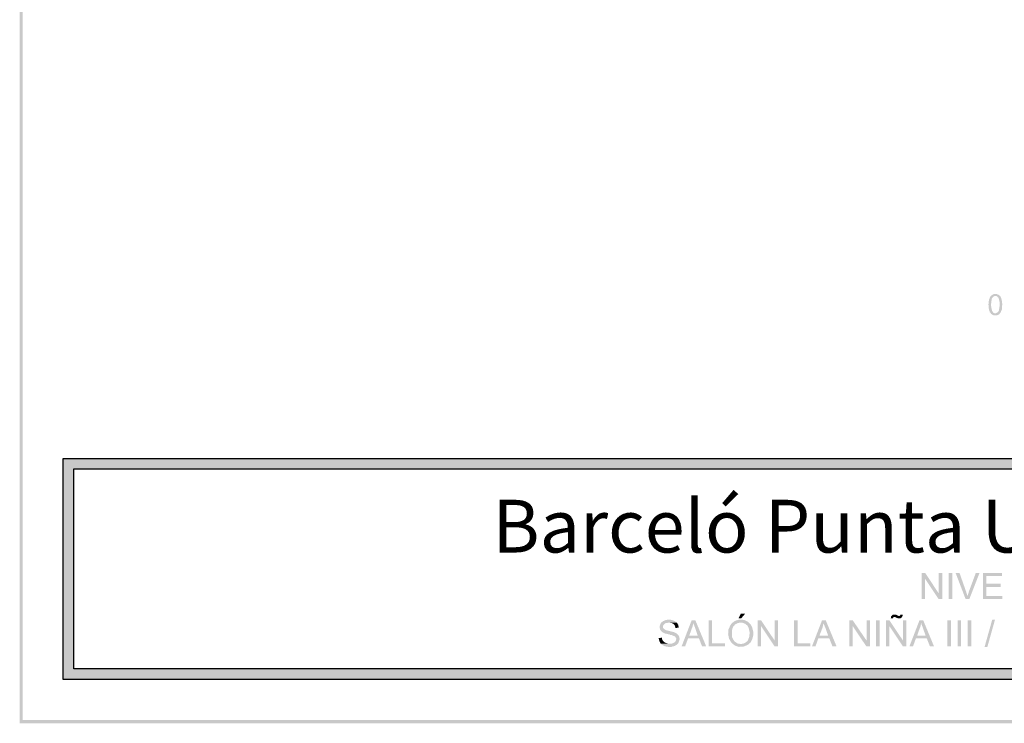
# Model space of a CAD drawing. Units: millimetres. Extents: x 65.2 to 75.2, y 298.5 to 312.9.
# Drawn here: x 65.2 to 69.9, y 298.5 to 301.8 of the extents above; entities that cross this region are included whole.
import ezdxf

# ---------------------------------------------------------------- set-up
doc = ezdxf.new("R2010")
doc.units = ezdxf.units.MM
doc.layers.add('00-I-FORMATO', color=7, linetype='Continuous')
doc.layers.add('P', color=7, linetype='Continuous')
doc.styles.add('MARY', font='arial.ttf', dxfattribs={"height": 1})

msp = doc.modelspace()

# ---------------------------------------------------------------- hatches: boundary and pattern name
at = {"layer": 'P'}
for color, points in [(256, [(65.2075, 298.5262), (65.1934, 312.8745), (65.2075, 312.8586), (65.2075, 298.5262)]), (256, [(65.1934, 298.5104), (65.1934, 312.8745), (65.2075, 298.5262), (65.1934, 298.5104)]), (256, [(69.7986, 300.454), (69.7969, 300.4575), (69.7942, 300.4584), (69.7934, 300.4602), (69.7934, 300.4628), (69.7916, 300.4672), (69.7898, 300.4699), (69.7898, 300.4717), (69.7881, 300.4796), (69.7881, 300.4866), (69.7881, 300.4902), (69.7872, 300.4946), (69.7872, 300.4981), (69.7881, 300.5016), (69.7881, 300.5113), (69.7889, 300.5131), (69.7889, 300.5184), (69.7907, 300.521), (69.7925, 300.5263), (69.7934, 300.529), (69.7942, 300.5325), (69.7969, 300.5343), (69.7978, 300.5369), (69.8198, 300.5369), (69.8163, 300.536), (69.8145, 300.536), (69.8119, 300.5343), (69.8075, 300.5307), (69.8031, 300.5246), (69.8004, 300.5078), (69.7995, 300.4972), (69.7995, 300.4919), (69.8004, 300.4814), (69.8048, 300.4655), (69.8092, 300.4584), (69.8136, 300.4558), (69.8163, 300.4549), (69.8198, 300.4549), (69.7986, 300.454)]), (256, [(69.8198, 300.4443), (69.8163, 300.4452), (69.811, 300.4452), (69.8092, 300.447), (69.8057, 300.4478), (69.8039, 300.4487), (69.8022, 300.4505), (69.7995, 300.4522), (69.7986, 300.454), (69.8198, 300.4549), (69.8216, 300.4549), (69.8251, 300.4567), (69.8295, 300.4584), (69.833, 300.4628), (69.8357, 300.4655), (69.8366, 300.4681), (69.8366, 300.4699), (69.8374, 300.4717), (69.8374, 300.4752), (69.8383, 300.4769), (69.8383, 300.484), (69.8401, 300.4866), (69.8401, 300.5069), (69.8357, 300.5246), (69.8348, 300.5281), (69.8322, 300.5299), (69.8304, 300.5325), (69.8286, 300.5334), (69.826, 300.536), (69.8233, 300.536), (69.8207, 300.5369), (69.7978, 300.5369), (69.7995, 300.5387), (69.8022, 300.5396), (69.8083, 300.544), (69.811, 300.5449), (69.8136, 300.5466), (69.8251, 300.5466), (69.8286, 300.5449), (69.8304, 300.544), (69.833, 300.5431), (69.8357, 300.5422), (69.8374, 300.5396), (69.8401, 300.5387), (69.8419, 300.5369), (69.8445, 300.5334), (69.8471, 300.5272), (69.8498, 300.5184), (69.8516, 300.5096), (69.8516, 300.5034), (69.8524, 300.5008), (69.8524, 300.4972), (69.8516, 300.4875), (69.8507, 300.4769), (69.8507, 300.4717), (69.848, 300.4681), (69.8463, 300.4611), (69.8454, 300.4593), (69.8427, 300.4575), (69.8419, 300.4549), (69.8401, 300.4531), (69.8383, 300.4505), (69.8357, 300.4496), (69.833, 300.447), (69.8295, 300.4461), (69.826, 300.4452), (69.8216, 300.4452), (69.8198, 300.4443)]), (8, [(65.4007, 299.7168), (65.4007, 299.7661), (74.9992, 299.7168), (65.4007, 299.7168)]), (8, [(74.9992, 299.7168), (65.4007, 299.7661), (74.9992, 299.7661), (74.9992, 299.7168)]), (8, [(65.4007, 298.7678), (65.4007, 299.7168), (65.4501, 298.7678), (65.4007, 298.7678)]), (8, [(65.4501, 298.7678), (65.4007, 299.7168), (65.4501, 299.7168), (65.4501, 298.7678)]), (256, [(69.4697, 299.0994), (69.4697, 299.2238), (69.4865, 299.2238), (69.4856, 299.1973), (69.4856, 299.0994), (69.4697, 299.0994)]), (256, [(69.5509, 299.0994), (69.4856, 299.1973), (69.4865, 299.2238), (69.5517, 299.1259), (69.5509, 299.0994)]), (256, [(69.5509, 299.0994), (69.5517, 299.1259), (69.5517, 299.2238), (69.5676, 299.2238), (69.5676, 299.0994), (69.5509, 299.0994)]), (256, [(69.5985, 299.0994), (69.5985, 299.2238), (69.6152, 299.2238), (69.6152, 299.0994), (69.5985, 299.0994)]), (256, [(69.6787, 299.0994), (69.6311, 299.2238), (69.6496, 299.2238), (69.6814, 299.1338), (69.6823, 299.1303), (69.6849, 299.1215), (69.6876, 299.1136), (69.6787, 299.0994)]), (256, [(69.6787, 299.0994), (69.6876, 299.1136), (69.6929, 299.1294), (69.6937, 299.1338), (69.7272, 299.2238), (69.7448, 299.2238), (69.6964, 299.0994), (69.6787, 299.0994)]), (256, [(69.7607, 299.0994), (69.7607, 299.2238), (69.8507, 299.2238), (69.8507, 299.2097), (69.7775, 299.2097), (69.7775, 299.1718), (69.8454, 299.1718), (69.8454, 299.1568), (69.7775, 299.1568), (69.7775, 299.1144), (69.8533, 299.1144), (69.8533, 299.0994), (69.7607, 299.0994)]), (256, [(68.2686, 298.8728), (68.265, 298.8737), (68.2606, 298.8737), (68.2545, 298.8754), (68.2518, 298.8763), (68.2483, 298.8781), (68.2448, 298.8798), (68.2386, 298.8834), (68.2342, 298.8878), (68.2836, 298.8878), (68.2889, 298.8895), (68.2968, 298.8931), (68.3012, 298.8966), (68.303, 298.8984), (68.3056, 298.9054), (68.3065, 298.9098), (68.3065, 298.9134), (68.3056, 298.9151), (68.303, 298.9186), (68.3012, 298.9222), (68.2977, 298.9231), (68.295, 298.9248), (68.2915, 298.9257), (68.2871, 298.9283), (68.2844, 298.9292), (68.2809, 298.9292), (68.2765, 298.9301), (68.273, 298.9328), (68.2695, 298.9328), (68.2571, 298.9354), (68.2536, 298.9363), (68.2518, 298.9372), (68.2483, 298.9389), (68.2465, 298.9398), (68.2421, 298.9416), (68.2395, 298.9442), (68.2359, 298.9469), (68.2298, 298.9557), (68.228, 298.9654), (68.2289, 298.9751), (68.2315, 298.9795), (68.2324, 298.983), (68.2333, 298.9857), (68.2359, 298.9883), (68.2439, 298.9945), (68.2562, 298.9998), (68.265, 299.0015), (68.2792, 299.0015), (68.2871, 298.9998), (68.3012, 298.9945), (68.3074, 298.9892), (68.31, 298.9874), (68.2686, 298.9874), (68.2642, 298.9866), (68.2606, 298.9866), (68.2553, 298.9848), (68.2492, 298.9804), (68.2456, 298.976), (68.2439, 298.9707), (68.2439, 298.9663), (68.2448, 298.9619), (68.2474, 298.9592), (68.25, 298.9566), (68.2527, 298.9557), (68.2545, 298.953), (68.2606, 298.9513), (68.2756, 298.9478), (68.2968, 298.9425), (68.31, 298.9354), (68.3153, 298.9301), (68.3171, 298.9283), (68.3188, 298.9248), (68.3215, 298.9186), (68.3215, 298.9151), (68.3224, 298.9125), (68.3224, 298.9072), (68.3197, 298.9001), (68.318, 298.894), (68.3162, 298.8922), (68.3153, 298.8887), (68.3074, 298.8816), (68.3047, 298.8807), (68.3012, 298.8781), (68.2968, 298.8763), (68.2941, 298.8754), (68.2906, 298.8754), (68.2844, 298.8728), (68.2686, 298.8728)]), (256, [(68.3021, 298.9627), (68.3021, 298.9672), (68.3003, 298.9733), (68.2977, 298.9769), (68.2915, 298.983), (68.2897, 298.9839), (68.2836, 298.9866), (68.2792, 298.9866), (68.2756, 298.9874), (68.31, 298.9874), (68.3118, 298.9839), (68.3135, 298.9813), (68.3162, 298.9777), (68.3171, 298.9751), (68.3171, 298.9716), (68.318, 298.968), (68.318, 298.9636), (68.3021, 298.9627)]), (256, [(68.3321, 298.8754), (68.3797, 298.9989), (68.3973, 298.9989), (68.3876, 298.9866), (68.3867, 298.983), (68.3859, 298.9777), (68.3841, 298.9689), (68.3815, 298.9627), (68.3682, 298.9257), (68.4141, 298.9134), (68.3629, 298.9134), (68.3488, 298.8754), (68.3321, 298.8754)]), (256, [(68.4291, 298.8754), (68.4141, 298.9134), (68.3682, 298.9257), (68.4088, 298.9257), (68.3965, 298.961), (68.3947, 298.9672), (68.3894, 298.9795), (68.3876, 298.9866), (68.3973, 298.9989), (68.4485, 298.8754), (68.4291, 298.8754)]), (256, [(68.46, 298.8754), (68.46, 298.9989), (68.4767, 298.9989), (68.4767, 298.8895), (68.5376, 298.8895), (68.5376, 298.8754), (68.46, 298.8754)]), (256, [(68.6028, 298.8728), (68.5834, 298.8798), (68.5675, 298.8931), (68.557, 298.9116), (68.5526, 298.9328), (68.5543, 298.9557), (68.564, 298.9769), (68.572, 298.9866), (68.5746, 298.9883), (68.6125, 298.9874), (68.6064, 298.9874), (68.6028, 298.9866), (68.5967, 298.9848), (68.5852, 298.9786), (68.5808, 298.9733), (68.5781, 298.9716), (68.5772, 298.9689), (68.5764, 298.9663), (68.5746, 298.9636), (68.572, 298.9575), (68.572, 298.9548), (68.5711, 298.9504), (68.5711, 298.9469), (68.5702, 298.9425), (68.5702, 298.9283), (68.5711, 298.9204), (68.5755, 298.9098), (68.5799, 298.9028), (68.587, 298.8957), (68.5905, 298.8931), (68.5922, 298.8922), (68.5958, 298.8895), (68.6019, 298.8878), (68.6046, 298.8878), (68.6081, 298.8869), (68.6513, 298.8869), (68.6496, 298.8843), (68.646, 298.8825), (68.6434, 298.8816), (68.6399, 298.8798), (68.6266, 298.8745), (68.6028, 298.8728)]), (256, [(68.6152, 298.8869), (68.6231, 298.8878), (68.6337, 298.8922), (68.6399, 298.8975), (68.6434, 298.8992), (68.6469, 298.9054), (68.6522, 298.9186), (68.6549, 298.9398), (68.6505, 298.961), (68.6443, 298.9733), (68.6337, 298.9821), (68.6205, 298.9874), (68.6125, 298.9874), (68.5746, 298.9883), (68.5772, 298.9901), (68.5799, 298.9927), (68.5825, 298.9945), (68.5861, 298.9954), (68.5878, 298.9971), (68.5975, 298.9998), (68.6019, 299.0015), (68.6196, 299.0015), (68.6302, 298.9998), (68.646, 298.9918), (68.6593, 298.9795), (68.6672, 298.9636), (68.6716, 298.946), (68.6716, 298.9275), (68.6672, 298.9089), (68.6584, 298.8931), (68.6513, 298.8869), (68.6152, 298.8869)]), (256, [(68.6019, 299.0077), (68.6134, 299.0307), (68.6337, 299.0307), (68.6143, 299.0077), (68.6019, 299.0077)]), (256, [(68.6919, 298.8754), (68.6919, 298.9989), (68.7087, 298.9989), (68.7078, 298.9724), (68.7078, 298.8754), (68.6919, 298.8754)]), (256, [(68.773, 298.8754), (68.7078, 298.9724), (68.7087, 298.9989), (68.7739, 298.9019), (68.773, 298.8754)]), (256, [(68.773, 298.8754), (68.7739, 298.9019), (68.7739, 298.9989), (68.7898, 298.9989), (68.7898, 298.8754), (68.773, 298.8754)]), (256, [(68.8656, 298.8754), (68.8656, 298.9989), (68.8824, 298.9989), (68.8824, 298.8895), (68.9424, 298.8895), (68.9424, 298.8754), (68.8656, 298.8754)]), (256, [(68.9503, 298.8754), (68.9979, 298.9989), (69.0155, 298.9989), (69.0058, 298.9866), (69.0049, 298.983), (69.0032, 298.9777), (69.0014, 298.9689), (68.9997, 298.9627), (68.9855, 298.9257), (69.0323, 298.9134), (68.9802, 298.9134), (68.967, 298.8754), (68.9503, 298.8754)]), (256, [(69.0473, 298.8754), (69.0323, 298.9134), (68.9855, 298.9257), (69.027, 298.9257), (69.0146, 298.961), (69.012, 298.9672), (69.0067, 298.9795), (69.0058, 298.9866), (69.0155, 298.9989), (69.0667, 298.8754), (69.0473, 298.8754)]), (256, [(69.1267, 298.8754), (69.1267, 298.9989), (69.1434, 298.9989), (69.1425, 298.9724), (69.1425, 298.8754), (69.1267, 298.8754)]), (256, [(69.2078, 298.8754), (69.1425, 298.9724), (69.1434, 298.9989), (69.2096, 298.9019), (69.2078, 298.8754)]), (256, [(69.2078, 298.8754), (69.2096, 298.9019), (69.2096, 298.9989), (69.2254, 298.9989), (69.2254, 298.8754), (69.2078, 298.8754)]), (256, [(69.2545, 298.8754), (69.2545, 298.9989), (69.2713, 298.9989), (69.2713, 298.8754), (69.2545, 298.8754)]), (256, [(69.3004, 298.8754), (69.3004, 298.9989), (69.3172, 298.9989), (69.3163, 298.9724), (69.3163, 298.8754), (69.3004, 298.8754)]), (256, [(69.3815, 298.8754), (69.3163, 298.9724), (69.3172, 298.9989), (69.3824, 298.9019), (69.3815, 298.8754)]), (256, [(69.3233, 299.0077), (69.3242, 299.0104), (69.3242, 299.0139), (69.3251, 299.0165), (69.3277, 299.0201), (69.3313, 299.0236), (69.3339, 299.0254), (69.3374, 299.0254), (69.3401, 299.0262), (69.3436, 299.0262), (69.3507, 299.0245), (69.3577, 299.021), (69.3621, 299.0192), (69.3798, 299.0192), (69.378, 299.0157), (69.3418, 299.0148), (69.3383, 299.0139), (69.3348, 299.0104), (69.3348, 299.0077), (69.3233, 299.0077)]), (256, [(69.3648, 299.0077), (69.3612, 299.0077), (69.3551, 299.0095), (69.3463, 299.013), (69.3427, 299.0148), (69.378, 299.0157), (69.3762, 299.0139), (69.3754, 299.0121), (69.3736, 299.0104), (69.3692, 299.0077), (69.3648, 299.0077)]), (256, [(69.3639, 299.0192), (69.3665, 299.0201), (69.3692, 299.0236), (69.3701, 299.0262), (69.3807, 299.0262), (69.3807, 299.0218), (69.3798, 299.0192), (69.3639, 299.0192)]), (256, [(69.3815, 298.8754), (69.3824, 298.9019), (69.3824, 298.9989), (69.3983, 298.9989), (69.3983, 298.8754), (69.3815, 298.8754)]), (256, [(69.4124, 298.8754), (69.46, 298.9989), (69.4777, 298.9989), (69.468, 298.9866), (69.4671, 298.983), (69.4662, 298.9777), (69.4644, 298.9689), (69.4618, 298.9627), (69.4486, 298.9257), (69.4944, 298.9134), (69.4433, 298.9134), (69.4292, 298.8754), (69.4124, 298.8754)]), (256, [(69.5094, 298.8754), (69.4944, 298.9134), (69.4486, 298.9257), (69.4891, 298.9257), (69.4768, 298.961), (69.475, 298.9672), (69.4697, 298.9795), (69.468, 298.9866), (69.4777, 298.9989), (69.5288, 298.8754), (69.5094, 298.8754)]), (256, [(69.5923, 298.8754), (69.5923, 298.9989), (69.6091, 298.9989), (69.6091, 298.8754), (69.5923, 298.8754)]), (256, [(69.6408, 298.8754), (69.6408, 298.9989), (69.6576, 298.9989), (69.6576, 298.8754), (69.6408, 298.8754)]), (256, [(69.6884, 298.8754), (69.6884, 298.9989), (69.7052, 298.9989), (69.7052, 298.8754), (69.6884, 298.8754)]), (256, [(69.7687, 298.8728), (69.8048, 299.0015), (69.818, 299.0015), (69.7819, 298.8728), (69.7687, 298.8728)]), (256, [(68.2342, 298.8878), (68.2315, 298.8904), (68.2289, 298.8957), (68.2245, 298.9063), (68.2236, 298.9125), (68.2227, 298.9151), (68.2386, 298.916), (68.2395, 298.9125), (68.2395, 298.9089), (68.2421, 298.9037), (68.2492, 298.8957), (68.2571, 298.8913), (68.2668, 298.8887), (68.273, 298.8878), (68.2342, 298.8878)]), (8, [(65.4007, 298.7176), (65.4007, 298.7678), (74.9992, 298.7176), (65.4007, 298.7176)]), (8, [(74.9992, 298.7176), (65.4007, 298.7678), (74.9992, 298.7678), (74.9992, 298.7176)]), (256, [(65.1934, 298.5104), (65.2075, 298.5262), (75.1914, 298.5262), (65.1934, 298.5104)]), (256, [(65.1934, 298.5104), (75.1914, 298.5262), (75.2064, 298.5104), (65.1934, 298.5104)])]:
    msp.add_hatch(color=color, dxfattribs=at).paths.add_polyline_path(points)

# ---------------------------------------------------------------- linework, layer by layer
at = {"layer": 'P', "color": 8}
for points in [[(74.9983, 298.7176), (65.3998, 298.7176), (65.3998, 299.7661), (74.9983, 299.7661), (74.9983, 298.7176)], [(74.9489, 298.7687), (65.4501, 298.7687), (65.4501, 299.7168), (74.9489, 299.7168), (74.9489, 298.7687)]]:
    msp.add_lwpolyline(points, dxfattribs=at)

# ---------------------------------------------------------------- texts
at = {"layer": '00-I-FORMATO', "style": 'MARY'}
msp.add_text('Barceló Punta Umbría Beach Resort', height=0.25, dxfattribs=at).set_placement((67.4348, 299.3203))

doc.saveas('drawing.dxf')
